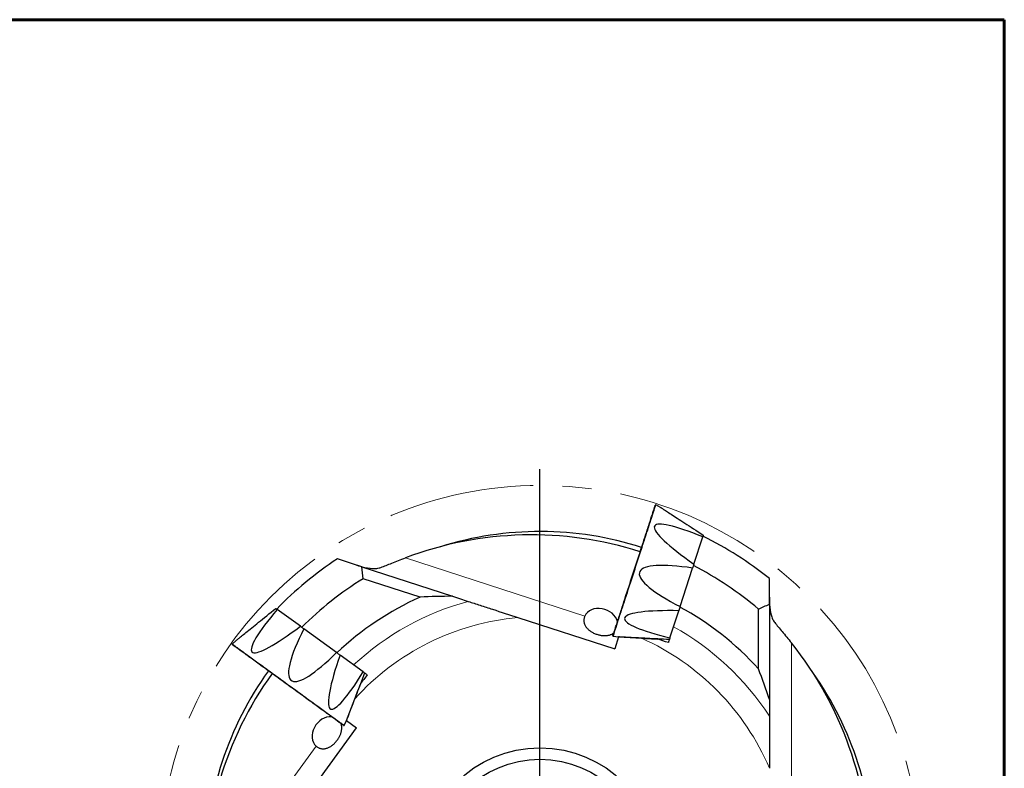
# Model space of a CAD drawing. Units: millimetres. Extents: x 15 to 204, y 6 to 291.
# Drawn here: x 119 to 204, y 227 to 291 of the extents above; entities that cross this region are included whole.
import ezdxf

# ---------------------------------------------------------------- set-up
doc = ezdxf.new("R2010")
doc.units = ezdxf.units.MM
doc.linetypes.add('CENTERX2', pattern=[20.32, 12.7, -2.54, 2.54, -2.54])
doc.layers.add('DÜNNE_LINIE', color=7, linetype='Continuous')

# ---------------------------------------------------------------- blocks, each defined once
blk = doc.blocks.new('SW_CENTERMARKSYMBOL_0')
at = {"layer": 'DÜNNE_LINIE', "color": 0}
for p, q in [((0, 5), (0, 34.4)), ((0, 0), (0, 2.5)), ((-5, 0), (-34.4, 0)), ((0, 0), (-2.5, 0)), ((0, 0), (0, -2.5)), ((0, 0), (2.5, 0)), ((5, 0), (34.4, 0)), ((0, -5), (0, -34.4))]:
    blk.add_line(p, q, dxfattribs=at)

msp = doc.modelspace()

# ---------------------------------------------------------------- linework, layer by layer
at = {"color": 7, "linetype": 'Continuous', "lineweight": 60}
for p, q in [((14.7199, 291.4435), (203.9022, 291.4435)), ((203.9022, 291.4435), (203.9022, 5.5565))]:
    msp.add_line(p, q, dxfattribs=at)
at = {"color": 7, "linetype": 'Continuous', "lineweight": 30}
for p, q in [((174.1022, 249.1501), (173.6885, 249.3794)), ((173.5835, 247.5538), (173.5521, 247.4573)), ((176.986, 244.24), (177.7538, 246.6031)), ((148.1844, 244.0056), (156.0603, 241.4465)), ((172.3003, 243.6045), (172.2559, 243.468)), ((175.7867, 240.5489), (176.8725, 243.8908)), ((153.2362, 241.3703), (148.3077, 242.9717)), ((142.8624, 238.8509), (140.8523, 240.3113)), ((174.9054, 237.8366), (175.6732, 240.1997)), ((182.5878, 235.1525), (182.5878, 240.3346)), ((183.533, 240.7714), (183.533, 232.4901)), ((161.7259, 239.6057), (170.1153, 236.8798)), ((171.004, 239.6151), (170.9727, 239.5187)), ((146.0023, 236.5696), (143.1595, 238.635)), ((137.3015, 237.6255), (136.9556, 237.3029)), ((169.9846, 237.98), (170.454, 237.9223)), ((170.4542, 237.9227), (170.1153, 236.8798)), ((170.4542, 237.9227), (172.4469, 237.8125)), ((138.6594, 236.6389), (138.7414, 236.5793)), ((148.3095, 234.8933), (146.2994, 236.3538)), ((142.0189, 234.1981), (142.135, 234.1137)), ((146.8521, 230.6866), (147.5727, 232.5477)), ((145.4124, 231.7325), (145.4945, 231.6729)), ((146.6525, 230.2577), (146.8524, 230.6863)), ((146.8521, 230.6866), (147.7393, 230.042)), ((142.5543, 222.9055), (147.7393, 230.042))]:
    msp.add_line(p, q, dxfattribs=at)
at = {"color": 8, "linetype": 'Continuous', "lineweight": 0}
for p, q in [((151.983, 244.7831), (167.5262, 239.7329)), ((185.4463, 237.399), (185.4463, 221.0559)), ((134.6195, 215.2395), (144.2257, 228.4613))]:
    msp.add_line(p, q, dxfattribs=at)
at = {"color": 8, "linetype": 'Continuous', "lineweight": 0, "flags": 128}
for points in [[(173.6885, 249.3794), (173.688, 249.3779), (173.6859, 249.3713), (173.682, 249.3594), (173.6764, 249.3422), (173.6691, 249.3197), (173.6601, 249.292), (173.6494, 249.2591), (173.637, 249.2209), (173.6229, 249.1777), (173.6072, 249.1293), (173.5898, 249.0758), (173.5708, 249.0173), (173.5502, 248.9539), (173.528, 248.8855), (173.5042, 248.8123), (173.4789, 248.7343), (173.452, 248.6516), (173.4236, 248.5643), (173.3938, 248.4725), (173.3625, 248.3762), (173.3298, 248.2755), (173.2957, 248.1706), (173.2602, 248.0614), (173.2235, 247.9482), (173.1854, 247.8311), (173.1461, 247.71), (173.1055, 247.5852), (173.0638, 247.4568), (173.0209, 247.3249), (172.977, 247.1896), (172.9319, 247.051), (172.8859, 246.9093), (172.8389, 246.7645), (172.7909, 246.6169), (172.7421, 246.4666), (172.6924, 246.3137), (172.6419, 246.1583), (172.5907, 246.0006), (172.5387, 245.8408), (172.4861, 245.679), (172.4329, 245.5153), (172.3792, 245.3498), (172.3249, 245.1829), (172.2702, 245.0145), (172.2151, 244.8449), (172.1597, 244.6742), (172.1039, 244.5026), (172.0479, 244.3302), (171.9917, 244.1572), (171.9353, 243.9838), (171.8789, 243.8101), (171.8224, 243.6362), (171.7659, 243.4624), (171.7095, 243.2889), (171.6533, 243.1156), (171.5971, 242.9429), (171.5412, 242.7709), (171.4856, 242.5997), (171.4303, 242.4296), (171.3754, 242.2606), (171.3209, 242.0929), (171.2669, 241.9267), (171.2135, 241.7621), (171.1606, 241.5993), (171.1083, 241.4384), (171.0567, 241.2796), (171.0058, 241.1231), (170.9558, 240.9689), (170.9065, 240.8173), (170.8581, 240.6683), (170.8106, 240.5221), (170.764, 240.3789), (170.7185, 240.2387), (170.674, 240.1018), (170.6306, 239.9681), (170.5883, 239.8379), (170.5471, 239.7113), (170.5072, 239.5884), (170.4685, 239.4693), (170.4311, 239.3541), (170.3949, 239.2429), (170.3601, 239.1358), (170.3267, 239.033), (170.2947, 238.9345), (170.2642, 238.8404), (170.2351, 238.7508), (170.2074, 238.6658), (170.1813, 238.5855), (170.1568, 238.5099), (170.1338, 238.4391), (170.1124, 238.3732), (170.0925, 238.3122), (170.0744, 238.2563), (170.0578, 238.2053), (170.0429, 238.1595), (170.0297, 238.1188), (170.0181, 238.0832), (170.0083, 238.0529), (170.0001, 238.0278), (169.9937, 238.008), (169.9889, 237.9934), (169.9859, 237.9841), (169.9846, 237.9801), (169.9846, 237.98)], [(136.9556, 237.3029), (136.9568, 237.302), (136.9625, 237.2979), (136.9726, 237.2905), (136.9872, 237.2799), (137.0063, 237.266), (137.0299, 237.2489), (137.0579, 237.2285), (137.0904, 237.205), (137.1272, 237.1782), (137.1684, 237.1483), (137.2139, 237.1153), (137.2636, 237.0791), (137.3176, 237.0399), (137.3757, 236.9977), (137.438, 236.9524), (137.5043, 236.9042), (137.5747, 236.8531), (137.6489, 236.7992), (137.7271, 236.7424), (137.809, 236.6829), (137.8946, 236.6207), (137.9839, 236.5558), (138.0767, 236.4884), (138.173, 236.4184), (138.2727, 236.346), (138.3756, 236.2712), (138.4818, 236.1941), (138.591, 236.1147), (138.7033, 236.0332), (138.8184, 235.9495), (138.9363, 235.8639), (139.0568, 235.7763), (139.1799, 235.6868), (139.3055, 235.5956), (139.4334, 235.5027), (139.5634, 235.4082), (139.6956, 235.3122), (139.8297, 235.2147), (139.9657, 235.1159), (140.1034, 235.0159), (140.2426, 234.9147), (140.3833, 234.8125), (140.5254, 234.7093), (140.6686, 234.6053), (140.8129, 234.5004), (140.9581, 234.3949), (141.104, 234.2889), (141.2507, 234.1823), (141.3978, 234.0754), (141.5454, 233.9682), (141.6931, 233.8609), (141.841, 233.7534), (141.9888, 233.646), (142.1365, 233.5387), (142.2839, 233.4317), (142.4308, 233.3249), (142.5771, 233.2186), (142.7227, 233.1128), (142.8675, 233.0077), (143.0112, 232.9032), (143.1539, 232.7996), (143.2953, 232.6969), (143.4353, 232.5951), (143.5737, 232.4945), (143.7106, 232.3951), (143.8456, 232.297), (143.9788, 232.2002), (144.1099, 232.105), (144.2389, 232.0112), (144.3657, 231.9192), (144.49, 231.8288), (144.6119, 231.7403), (144.7311, 231.6537), (144.8476, 231.569), (144.9613, 231.4864), (145.072, 231.406), (145.1798, 231.3277), (145.2843, 231.2517), (145.3856, 231.1781), (145.4836, 231.1069), (145.5782, 231.0382), (145.6693, 230.972), (145.7567, 230.9085), (145.8405, 230.8476), (145.9206, 230.7895), (145.9968, 230.7341), (146.0691, 230.6816), (146.1374, 230.6319), (146.2017, 230.5852), (146.2619, 230.5414), (146.318, 230.5007), (146.3699, 230.463), (146.4175, 230.4284), (146.4608, 230.3969), (146.4998, 230.3686), (146.5345, 230.3434), (146.5647, 230.3215), (146.5905, 230.3027), (146.6118, 230.2872), (146.6287, 230.275), (146.6411, 230.266), (146.649, 230.2602), (146.6524, 230.2578), (146.6525, 230.2577)]]:
    msp.add_lwpolyline(points, dxfattribs=at)
at = {"color": 7, "linetype": 'Continuous', "lineweight": 30, "flags": 128}
for points in [[(173.1057, 247.7013), (173.145, 247.8223), (173.183, 247.9394), (173.2198, 248.0526), (173.2552, 248.1616), (173.2893, 248.2665), (173.322, 248.367), (173.3532, 248.4632), (173.383, 248.5548), (173.4113, 248.642), (173.4381, 248.7244), (173.4634, 248.8021), (173.487, 248.8751), (173.5092, 248.9431), (173.5297, 249.0062), (173.5486, 249.0644), (173.5658, 249.1175), (173.5814, 249.1654), (173.5953, 249.2083), (173.6076, 249.2459), (173.6181, 249.2784), (173.6269, 249.3056), (173.6341, 249.3275), (173.6395, 249.3441), (173.6431, 249.3554), (173.6451, 249.3614), (173.6454, 249.3625)], [(174.102, 249.1497), (174.1152, 249.1412), (174.1365, 249.1273), (174.1659, 249.1083), (174.2033, 249.0839), (174.2488, 249.0544), (174.3023, 249.0197), (174.3637, 248.9798), (174.4331, 248.9347), (174.5103, 248.8846), (174.5953, 248.8294), (174.6881, 248.7691), (174.7886, 248.7039), (174.8967, 248.6337), (175.0123, 248.5586), (175.1353, 248.4787), (175.2657, 248.394), (175.4034, 248.3046), (175.5482, 248.2106), (175.7001, 248.1119), (175.8589, 248.0088), (176.0245, 247.9012), (176.1969, 247.7893), (176.3758, 247.6731), (176.5612, 247.5527), (176.7528, 247.4283), (176.9507, 247.2998), (177.1545, 247.1674), (177.3643, 247.0312), (177.5798, 246.8913), (177.8008, 246.7477)], [(169.9597, 238.019), (169.9604, 238.0211), (169.9627, 238.0284), (169.9669, 238.041), (169.9727, 238.059), (169.9802, 238.0822), (169.9895, 238.1107), (170.0005, 238.1445), (170.0131, 238.1834), (170.0275, 238.2276), (170.0435, 238.2768), (170.0611, 238.3312), (170.0804, 238.3906), (170.1013, 238.4549), (170.1238, 238.5242), (170.1479, 238.5983), (170.1736, 238.6773), (170.2007, 238.7609), (170.2294, 238.8491), (170.2596, 238.9419), (170.2912, 239.0392), (170.3242, 239.1408), (170.3586, 239.2467), (170.3944, 239.3568), (170.4315, 239.471), (170.4699, 239.5891), (170.5095, 239.7111), (170.5503, 239.8368), (170.5924, 239.9661), (170.6355, 240.0989), (170.6798, 240.2351), (170.7251, 240.3746), (170.7714, 240.5172), (170.8187, 240.6627), (170.8669, 240.8111), (170.916, 240.9622), (170.9659, 241.1158), (171.0166, 241.2719), (171.0681, 241.4303), (171.1202, 241.5907), (171.173, 241.7532), (171.2264, 241.9174), (171.2803, 242.0834), (171.3347, 242.2508), (171.3895, 242.4196), (171.4448, 242.5896), (171.5003, 242.7606), (171.5562, 242.9325), (171.6123, 243.1051), (171.6685, 243.2782), (171.7249, 243.4518), (171.7814, 243.6256), (171.8379, 243.7994), (171.8943, 243.9731), (171.9507, 244.1466), (172.0069, 244.3196), (172.0629, 244.492), (172.1187, 244.6637), (172.1742, 244.8345), (172.2293, 245.0042), (172.2841, 245.1727), (172.3384, 245.3398), (172.3921, 245.5053), (172.4454, 245.6691), (172.498, 245.8311), (172.55, 245.991), (172.6012, 246.1488), (172.6518, 246.3043), (172.7015, 246.4573), (172.7504, 246.6078), (172.7983, 246.7554), (172.8454, 246.9003), (172.8915, 247.0421), (172.9365, 247.1807), (172.9805, 247.3161), (173.0234, 247.448), (173.0651, 247.5765), (173.1057, 247.7013)], [(177.8008, 246.7477), (177.7954, 246.7311), (177.7899, 246.7141), (177.7842, 246.6967), (177.7784, 246.6788), (177.7725, 246.6605), (177.7664, 246.6418), (177.7602, 246.6226), (177.7538, 246.6031)], [(176.986, 244.24), (176.972, 244.197), (176.958, 244.1538), (176.9439, 244.1104), (176.9297, 244.0668), (176.9155, 244.023), (176.9012, 243.9791), (176.8869, 243.935), (176.8725, 243.8908)], [(137.3018, 237.6252), (137.314, 237.6351), (137.3338, 237.6511), (137.361, 237.6732), (137.3957, 237.7012), (137.4378, 237.7354), (137.4874, 237.7755), (137.5443, 237.8216), (137.6086, 237.8736), (137.6801, 237.9316), (137.7589, 237.9954), (137.8449, 238.065), (137.938, 238.1404), (138.0382, 238.2215), (138.1453, 238.3083), (138.2593, 238.4006), (138.3802, 238.4985), (138.5077, 238.6018), (138.6419, 238.7104), (138.7826, 238.8244), (138.9298, 238.9436), (139.0833, 239.0678), (139.243, 239.1972), (139.4088, 239.3314), (139.5805, 239.4705), (139.7582, 239.6143), (139.9415, 239.7628), (140.1304, 239.9158), (140.3248, 240.0732), (140.5244, 240.2349), (140.7292, 240.4007)], [(140.7292, 240.4007), (140.7433, 240.3905), (140.7578, 240.38), (140.7727, 240.3692), (140.7879, 240.3581), (140.8034, 240.3468), (140.8194, 240.3352), (140.8356, 240.3234), (140.8523, 240.3113)], [(175.7867, 240.5489), (175.7723, 240.5046), (175.758, 240.4605), (175.7437, 240.4166), (175.7295, 240.3729), (175.7153, 240.3293), (175.7012, 240.2859), (175.6872, 240.2427), (175.6732, 240.1997)], [(142.8624, 238.8509), (142.899, 238.8243), (142.9358, 238.7976), (142.9727, 238.7707), (143.0098, 238.7438), (143.047, 238.7168), (143.0843, 238.6896), (143.1219, 238.6624), (143.1595, 238.635)], [(174.8584, 237.6919), (174.5952, 237.7057), (174.3386, 237.7192), (174.0889, 237.7323), (173.8461, 237.745), (173.6105, 237.7573), (173.3823, 237.7693), (173.1616, 237.7809), (172.9486, 237.792), (172.7433, 237.8028), (172.5461, 237.8131), (172.357, 237.823), (172.1762, 237.8325), (172.0037, 237.8415), (171.8398, 237.8501), (171.6845, 237.8583), (171.538, 237.8659), (171.4004, 237.8732), (171.2717, 237.8799), (171.152, 237.8862), (171.0416, 237.892), (170.9403, 237.8973), (170.8483, 237.9021), (170.7658, 237.9064), (170.6926, 237.9102), (170.6289, 237.9136), (170.5748, 237.9164), (170.5302, 237.9188), (170.4952, 237.9206), (170.4699, 237.9219), (170.4542, 237.9227)], [(138.3715, 236.23), (138.2685, 236.3048), (138.1689, 236.3772), (138.0727, 236.4472), (137.9799, 236.5145), (137.8907, 236.5793), (137.8052, 236.6415), (137.7234, 236.7009), (137.6454, 236.7576), (137.5713, 236.8114), (137.5011, 236.8624), (137.435, 236.9104), (137.373, 236.9555), (137.3151, 236.9975), (137.2614, 237.0366), (137.212, 237.0725), (137.1668, 237.1053), (137.126, 237.135), (137.0895, 237.1614), (137.0575, 237.1847), (137.0299, 237.2048), (137.0068, 237.2216), (136.9881, 237.2351), (136.974, 237.2454), (136.9644, 237.2524), (136.9593, 237.2561), (136.9584, 237.2567)], [(146.0023, 236.5696), (146.0399, 236.5423), (146.0774, 236.515), (146.1148, 236.4879), (146.152, 236.4608), (146.1891, 236.4339), (146.226, 236.4071), (146.2628, 236.3804), (146.2994, 236.3538)], [(146.6077, 230.2461), (146.606, 230.2473), (146.5997, 230.2519), (146.589, 230.2597), (146.5737, 230.2708), (146.5539, 230.2851), (146.5297, 230.3028), (146.501, 230.3236), (146.4678, 230.3477), (146.4303, 230.375), (146.3884, 230.4054), (146.3422, 230.439), (146.2916, 230.4757), (146.2369, 230.5155), (146.178, 230.5583), (146.1149, 230.6041), (146.0478, 230.6529), (145.9766, 230.7046), (145.9016, 230.7591), (145.8226, 230.8165), (145.7399, 230.8766), (145.6534, 230.9394), (145.5633, 231.0049), (145.4697, 231.0729), (145.3726, 231.1434), (145.2721, 231.2164), (145.1683, 231.2918), (145.0614, 231.3695), (144.9514, 231.4495), (144.8384, 231.5315), (144.7225, 231.6157), (144.6039, 231.7019), (144.4827, 231.79), (144.3588, 231.88), (144.2326, 231.9717), (144.1041, 232.0651), (143.9734, 232.16), (143.8406, 232.2565), (143.7059, 232.3543), (143.5694, 232.4535), (143.4312, 232.5539), (143.2915, 232.6554), (143.1504, 232.758), (143.0079, 232.8615), (142.8643, 232.9658), (142.7197, 233.0708), (142.5743, 233.1765), (142.4281, 233.2828), (142.2812, 233.3894), (142.1339, 233.4965), (141.9863, 233.6037), (141.8385, 233.7111), (141.6906, 233.8185), (141.5428, 233.9259), (141.3953, 234.0331), (141.2481, 234.1401), (141.1014, 234.2466), (140.9554, 234.3527), (140.8101, 234.4583), (140.6657, 234.5632), (140.5224, 234.6673), (140.3803, 234.7705), (140.2395, 234.8728), (140.1001, 234.9741), (139.9624, 235.0742), (139.8263, 235.1731), (139.6921, 235.2706), (139.5598, 235.3667), (139.4296, 235.4612), (139.3017, 235.5542), (139.176, 235.6455), (139.0529, 235.735), (138.9322, 235.8226), (138.8143, 235.9083), (138.6991, 235.992), (138.5869, 236.0735), (138.4776, 236.1529), (138.3715, 236.23)], [(148.4326, 234.8039), (148.3381, 234.5579), (148.246, 234.318), (148.1564, 234.0845), (148.0693, 233.8576), (147.9848, 233.6374), (147.9029, 233.424), (147.8236, 233.2177), (147.7472, 233.0185), (147.6736, 232.8267), (147.6028, 232.6423), (147.5349, 232.4655), (147.47, 232.2964), (147.4081, 232.1352), (147.3493, 231.982), (147.2936, 231.8368), (147.241, 231.6998), (147.1916, 231.5712), (147.1454, 231.4509), (147.1025, 231.339), (147.0628, 231.2357), (147.0265, 231.1411), (146.9935, 231.0551), (146.9639, 230.9779), (146.9376, 230.9095), (146.9148, 230.85), (146.8953, 230.7993), (146.8793, 230.7577), (146.8668, 230.725), (146.8577, 230.7013), (146.8521, 230.6866)]]:
    msp.add_lwpolyline(points, dxfattribs=at)
at = {"color": 7, "linetype": 'Continuous', "lineweight": 30}
for radius in [10.25, 9.25]:
    msp.add_circle((163.633, 218.0619), radius, dxfattribs=at)
for centre, radius, start, end in [((173.6739, 249.3532), 0.03, 61, 162), ((163.633, 218.0619), 29, 72.296359, 107.323363), ((163.633, 218.0619), 31.9, 51.404043, 63.690857), ((163.633, 218.0619), 31.9, 123.404043, 135.690857), ((163.633, 218.0619), 29.2465, 49.601076, 62.93089), ((163.633, 218.0619), 29.2465, 121.601076, 134.93089), ((163.633, 218.0619), 25.522, 114.039312, 133.593631), ((163.633, 218.0619), 25.522, 42.039312, 61.593631), ((169.9882, 238.0097), 0.03, 162, 263), ((136.976, 237.281), 0.03, 133, 234), ((163.633, 218.0619), 29, 144.296359, 179.323363), ((163.633, 218.0619), 29, 0.296359, 35.323363), ((146.6253, 230.2704), 0.03, 234, 335)]:
    msp.add_arc(centre, radius, start, end, dxfattribs=at)
at = {"color": 8, "linetype": 'Continuous', "lineweight": 0}
for radius, start, end in [(23.7687, 105.150617, 132.816453), (21.628, 95.058772, 137.95074), (23.7687, 33.150617, 60.816453), (21.628, 23.058772, 65.95074)]:
    msp.add_arc((163.633, 218.0619), radius, start, end, dxfattribs=at)
at = {"color": 7, "linetype": 'Continuous', "lineweight": 30}
for centre, major_axis, ratio, start_param, end_param in [((184.9599, 241.2612), (11.3815, -6.2838), 0.1258171, 2.323784, 3.1353589), ((162.85, 215.6523), (9.6203, 29.6082), 0.9966828, 0.0048343, 0.672829), ((184.9599, 241.2612), (11.3815, -6.2838), 0.1258171, 3.196289, 4.0078639), ((184.4175, 239.5919), (12.145, -3.9462), 0.1844263, 2.2995527, 3.1111276), ((184.4175, 239.5919), (12.145, -3.9462), 0.1844263, 3.1720577, 3.9836326), ((-1779.9725, -5763.7406), (1950.4793, 6002.958), 0.0838805, 0.027255, 0.0322858), ((148.1595, 245.514), (9.4933, 8.8827), 0.1258171, 2.323784, 3.1353589), ((168.9142, 239.1699), (1.4266, -0.4635), 0.7950068, 0.4510268, 3.0521671), ((183.8751, 237.9226), (12.9014, -1.6062), 0.1258171, 2.2753214, 3.0868963), ((183.8751, 237.9226), (12.9014, -1.6062), 0.1258171, 3.1478264, 3.9594013), ((148.1595, 245.514), (9.4933, 8.8827), 0.1258171, 3.196289, 4.0078639), ((149.5795, 244.4823), (7.506, 10.3312), 0.1844263, 2.2995527, 3.1111276), ((161.0993, 218.0619), (31.1319, 0), 0.9966828, 0.0048343, 0.672829), ((149.5795, 244.4823), (7.506, 10.3312), 0.1844263, 3.1720577, 3.9836326), ((150.9995, 243.4506), (5.5143, 11.7736), 0.1258171, 2.2753214, 3.0868963), ((150.9995, 243.4506), (5.5143, 11.7736), 0.1258171, 3.1478264, 3.9594013), ((-6126.0064, 218.0619), (6311.8836, 0), 0.0838805, 0.027255, 0.0322858), ((165.6827, 216.5727), (25.1862, -18.2988), 0.9966828, 3.1464269, 3.8144217), ((145.1901, 229.6074), (0.8817, 1.2135), 0.7950068, 0.4510268, 3.0521671)]:
    msp.add_ellipse(centre, major_axis=major_axis, ratio=ratio, start_param=start_param, end_param=end_param, dxfattribs=at)
for points in [[(148.1844, 244.0056), (147.4747, 244.2362), (146.7705, 244.465), (146.0708, 244.6923)], [(147.6126, 244.1913), (147.809, 244.1275), (148.0095, 244.069), (148.2139, 244.0151)], [(148.3077, 242.9717), (148.2654, 243.3164), (148.2243, 243.661), (148.1844, 244.0056)], [(183.533, 240.7714), (183.533, 241.5176), (183.533, 242.258), (183.533, 242.9938)], [(156.0603, 241.4465), (156.5095, 241.3006), (156.9628, 241.1533), (157.4208, 241.0044)], [(183.533, 241.3726), (183.533, 241.1661), (183.5393, 240.9573), (183.5511, 240.7463)], [(182.5878, 240.3346), (182.9026, 240.4814), (183.2176, 240.627), (183.533, 240.7714)], [(172.4469, 237.8125), (172.905, 237.7872), (173.3632, 237.7618), (173.8214, 237.7365)], [(174.7724, 237.4274), (174.4555, 237.5304), (174.1385, 237.6334), (173.8214, 237.7365)], [(148.6575, 234.6405), (148.4617, 234.3708), (148.2657, 234.1012), (148.0698, 233.8314)], [(147.5727, 232.5477), (147.7384, 232.9756), (147.9041, 233.4035), (148.0698, 233.8314)], [(183.533, 232.4901), (183.533, 232.0175), (183.533, 231.5409), (183.533, 231.0596)]]:
    msp.add_open_spline(points, degree=3, dxfattribs=at)
for points, knots in [([(149.8485, 243.9533), (150.1226, 244.056), (150.4429, 244.1835), (151.1599, 244.4667), (151.5595, 244.6236), (151.983, 244.7831)], [0, 0, 0, 0, 0.5, 0.5, 1, 1, 1, 1]), ([(148.2139, 244.0151), (148.5431, 243.9283), (148.8391, 243.8711), (149.2477, 243.8492), (149.3783, 243.8528), (149.6236, 243.8844), (149.739, 243.9123), (149.8485, 243.9533)], [0, 0, 0, 0, 0.5, 0.5, 0.75, 0.75, 1, 1, 1, 1]), ([(157.4208, 241.0044), (157.7486, 240.898), (158.0916, 240.7865), (158.7967, 240.5574), (159.1612, 240.439), (160.2591, 240.0822), (160.9922, 239.844), (161.7259, 239.6057)], [0, 0, 0, 0, 0.25, 0.25, 0.5, 0.5, 1, 1, 1, 1]), ([(183.5511, 240.7463), (183.5703, 240.4064), (183.6074, 240.1071), (183.7129, 239.7118), (183.7567, 239.5887), (183.8625, 239.3653), (183.9247, 239.2641), (183.9975, 239.1726)], [0, 0, 0, 0, 0.5, 0.5, 0.75, 0.75, 1, 1, 1, 1]), ([(167.5262, 239.7329), (167.5121, 239.6987), (167.4838, 239.6303), (167.4579, 239.5255), (167.4439, 239.4204), (167.4425, 239.3042), (167.4586, 239.1777), (167.4971, 239.0426), (167.5521, 238.9195), (167.6192, 238.8084), (167.6943, 238.7086), (167.7822, 238.6124), (167.8799, 238.5228), (167.9864, 238.4402), (168.1001, 238.3645), (168.2235, 238.294), (168.3563, 238.23), (168.4961, 238.1734), (168.6337, 238.1276), (168.7661, 238.0925), (168.8914, 238.0666), (169.0157, 238.0482), (169.1378, 238.0376), (169.2568, 238.0346), (169.3755, 238.0392), (169.4929, 238.0524), (169.6081, 238.0747), (169.7168, 238.1054), (169.8303, 238.149), (169.9426, 238.2058), (170.0123, 238.2582), (170.0455, 238.283)], [0, 0, 0, 0, 0.0335975, 0.0673215, 0.1010586, 0.1346748, 0.1793548, 0.2241606, 0.268846, 0.3049325, 0.3411676, 0.3773738, 0.4134206, 0.4466038, 0.4798671, 0.5130146, 0.5464571, 0.580034, 0.6134546, 0.6421561, 0.6709538, 0.6996724, 0.7288415, 0.7580855, 0.7872757, 0.8195902, 0.8520207, 0.8844711, 0.9168131, 0.9604947, 1, 1, 1, 1]), ([(183.9975, 239.1726), (184.1799, 238.9437), (184.4002, 238.6784), (184.8911, 238.084), (185.1637, 237.7525), (185.4463, 237.399)], [0, 0, 0, 0, 0.5, 0.5, 1, 1, 1, 1]), ([(174.9045, 237.8339), (174.893, 237.7984), (174.8657, 237.7144), (174.8216, 237.5788), (174.7888, 237.4779), (174.7724, 237.4274)], [0, 0, 0, 0, 0.2681484, 0.6340739, 1, 1, 1, 1]), ([(148.3118, 234.8917), (148.342, 234.8697), (148.4134, 234.8178), (148.5288, 234.734), (148.6146, 234.6716), (148.6575, 234.6405)], [0, 0, 0, 0, 0.2681486, 0.6340738, 1, 1, 1, 1]), ([(183.533, 231.0596), (183.533, 230.7183), (183.533, 230.3509), (183.533, 229.5991), (183.533, 229.2199), (183.533, 228.0774), (183.533, 227.3074), (183.533, 226.5331)], [0, 0, 0, 0, 0.25, 0.25, 0.5, 0.5, 1, 1, 1, 1]), ([(144.2257, 228.4613), (144.2539, 228.4373), (144.3102, 228.3892), (144.4018, 228.3323), (144.4974, 228.2864), (144.6076, 228.2492), (144.7328, 228.2255), (144.8732, 228.2203), (145.0073, 228.2346), (145.1337, 228.2641), (145.2518, 228.3047), (145.3705, 228.3585), (145.4858, 228.4237), (145.5973, 228.4995), (145.7044, 228.5842), (145.8097, 228.6799), (145.9116, 228.7864), (146.0086, 228.9018), (146.0947, 229.0185), (146.1689, 229.1336), (146.2323, 229.2447), (146.2882, 229.3573), (146.336, 229.4701), (146.3757, 229.5823), (146.4079, 229.6967), (146.4317, 229.8124), (146.4461, 229.9289), (146.4505, 230.0417), (146.4441, 230.1632), (146.4248, 230.2875), (146.3965, 230.37), (146.3831, 230.4093)], [0, 0, 0, 0, 0.0335978, 0.0673216, 0.1010589, 0.1346748, 0.1793549, 0.2241607, 0.268846, 0.3049326, 0.3411675, 0.3773738, 0.4134207, 0.4466038, 0.4798672, 0.5130145, 0.546457, 0.5800342, 0.6134547, 0.642156, 0.6709538, 0.6996724, 0.7288415, 0.7580855, 0.7872756, 0.8195901, 0.8520205, 0.884471, 0.916813, 0.9604947, 1, 1, 1, 1])]:
    msp.add_open_spline(points, degree=3, knots=knots, dxfattribs=at)
at = {"layer": 'DÜNNE_LINIE', "color": 7, "linetype": 'CENTERX2', "lineweight": 0}
msp.add_circle((163.633, 218.0619), 33, dxfattribs=at)

# ---------------------------------------------------------------- block references
at = {"layer": 'DÜNNE_LINIE', "color": 7}
msp.add_blockref('SW_CENTERMARKSYMBOL_0', (163.633, 218.0619), dxfattribs=at)

doc.saveas('drawing.dxf')
